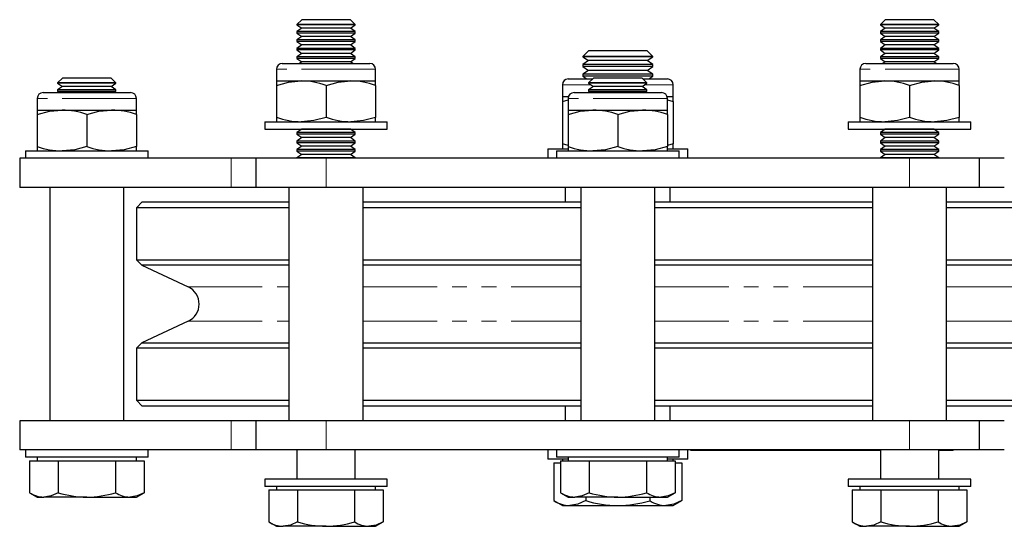
# Model space of a CAD drawing. Units: millimetres. Extents: x 136 to 663, y -115 to 573.
# Drawn here: x 295 to 464, y 486 to 573 of the extents above; entities that cross this region are included whole.
import ezdxf

# ---------------------------------------------------------------- set-up
doc = ezdxf.new("R2010")
doc.units = ezdxf.units.MM
doc.header["$LTSCALE"] = 2
doc.linetypes.add('PHANTOM', pattern=[12.7, 6.35, -1.27, 1.27, -1.27, 1.27, -1.27])

msp = doc.modelspace()

# ---------------------------------------------------------------- linework, layer by layer
at = {"color": 7, "linetype": 'Continuous', "lineweight": 25}
for p, q in [((343.32, 572.51), (342.49, 571.69)), ((347.49, 572.51), (343.32, 572.51)), ((351.66, 572.51), (347.49, 572.51)), ((352.49, 571.69), (351.66, 572.51)), ((443.32, 572.51), (442.49, 571.69)), ((447.49, 572.51), (443.32, 572.51)), ((451.66, 572.51), (447.49, 572.51)), ((452.49, 571.69), (451.66, 572.51)), ((342.49, 571.69), (342.49, 571.65)), ((347.49, 571.69), (342.49, 571.69)), ((342.49, 571.65), (343.32, 571.07)), ((352.49, 571.65), (342.49, 571.65)), ((343.32, 571.07), (342.49, 570.49)), ((342.49, 570.49), (342.49, 570.2)), ((352.49, 570.49), (342.49, 570.49)), ((351.66, 571.07), (343.32, 571.07)), ((352.49, 571.69), (347.49, 571.69)), ((351.66, 571.07), (352.49, 571.65)), ((352.49, 570.49), (351.66, 571.07)), ((352.49, 571.65), (352.49, 571.69)), ((352.49, 570.2), (352.49, 570.49)), ((442.49, 571.69), (442.49, 571.65)), ((447.49, 571.69), (442.49, 571.69)), ((442.49, 571.65), (443.32, 571.07)), ((452.49, 571.65), (442.49, 571.65)), ((443.32, 571.07), (442.49, 570.49)), ((442.49, 570.49), (442.49, 570.2)), ((452.49, 570.49), (442.49, 570.49)), ((451.66, 571.07), (443.32, 571.07)), ((452.49, 571.69), (447.49, 571.69)), ((451.66, 571.07), (452.49, 571.65)), ((452.49, 570.49), (451.66, 571.07)), ((452.49, 571.65), (452.49, 571.69)), ((452.49, 570.2), (452.49, 570.49)), ((342.49, 570.2), (343.32, 569.62)), ((352.49, 570.2), (342.49, 570.2)), ((343.32, 569.62), (342.49, 569.04)), ((342.49, 569.04), (342.49, 568.76)), ((352.49, 569.04), (342.49, 569.04)), ((342.49, 568.76), (343.32, 568.18)), ((352.49, 568.76), (342.49, 568.76)), ((351.66, 569.62), (343.32, 569.62)), ((351.66, 569.62), (352.49, 570.2)), ((352.49, 569.04), (351.66, 569.62)), ((351.66, 568.18), (352.49, 568.76)), ((352.49, 568.76), (352.49, 569.04)), ((442.49, 570.2), (443.32, 569.62)), ((452.49, 570.2), (442.49, 570.2)), ((443.32, 569.62), (442.49, 569.04)), ((442.49, 569.04), (442.49, 568.76)), ((452.49, 569.04), (442.49, 569.04)), ((442.49, 568.76), (443.32, 568.18)), ((452.49, 568.76), (442.49, 568.76)), ((451.66, 569.62), (443.32, 569.62)), ((451.66, 569.62), (452.49, 570.2)), ((452.49, 569.04), (451.66, 569.62)), ((451.66, 568.18), (452.49, 568.76)), ((452.49, 568.76), (452.49, 569.04)), ((343.32, 568.18), (342.49, 567.6)), ((342.49, 567.6), (342.49, 567.32)), ((352.49, 567.6), (342.49, 567.6)), ((342.49, 567.32), (343.32, 566.74)), ((352.49, 567.32), (342.49, 567.32)), ((351.66, 568.18), (343.32, 568.18)), ((352.49, 567.6), (351.66, 568.18)), ((351.66, 566.74), (352.49, 567.32)), ((352.49, 567.32), (352.49, 567.6)), ((392.45, 567.16), (391.49, 566.2)), ((402.52, 567.16), (392.45, 567.16)), ((403.49, 566.2), (402.52, 567.16)), ((443.32, 568.18), (442.49, 567.6)), ((442.49, 567.6), (442.49, 567.32)), ((452.49, 567.6), (442.49, 567.6)), ((442.49, 567.32), (443.32, 566.74)), ((452.49, 567.32), (442.49, 567.32)), ((451.66, 568.18), (443.32, 568.18)), ((452.49, 567.6), (451.66, 568.18)), ((451.66, 566.74), (452.49, 567.32)), ((452.49, 567.32), (452.49, 567.6)), ((343.32, 566.74), (342.49, 566.16)), ((342.49, 566.16), (342.49, 565.87)), ((352.49, 566.16), (342.49, 566.16)), ((342.49, 565.87), (343.32, 565.29)), ((352.49, 565.87), (342.49, 565.87)), ((351.66, 566.74), (343.32, 566.74)), ((352.49, 566.16), (351.66, 566.74)), ((351.66, 565.29), (352.49, 565.87)), ((352.49, 565.87), (352.49, 566.16)), ((391.49, 566.2), (391.49, 566.17)), ((403.49, 566.2), (391.49, 566.2)), ((391.49, 566.17), (392.45, 565.5)), ((403.49, 566.17), (391.49, 566.17)), ((392.45, 565.5), (391.49, 564.82)), ((402.52, 565.5), (392.45, 565.5)), ((402.52, 565.5), (403.49, 566.17)), ((403.49, 564.82), (402.52, 565.5)), ((403.49, 566.17), (403.49, 566.2)), ((443.32, 566.74), (442.49, 566.16)), ((442.49, 566.16), (442.49, 565.87)), ((452.49, 566.16), (442.49, 566.16)), ((442.49, 565.87), (443.32, 565.29)), ((452.49, 565.87), (442.49, 565.87)), ((451.66, 566.74), (443.32, 566.74)), ((452.49, 566.16), (451.66, 566.74)), ((451.66, 565.29), (452.49, 565.87)), ((452.49, 565.87), (452.49, 566.16)), ((338.99, 564.01), (338.99, 562.01)), ((339.99, 565.01), (354.99, 565.01)), ((343.32, 565.29), (342.92, 565.01)), ((351.66, 565.29), (343.32, 565.29)), ((352.06, 565.01), (351.66, 565.29)), ((355.99, 562.01), (355.99, 564.01)), ((391.49, 564.82), (391.49, 564.51)), ((403.49, 564.82), (391.49, 564.82)), ((391.49, 564.51), (392.45, 563.83)), ((403.49, 564.51), (391.49, 564.51)), ((392.45, 563.83), (391.49, 563.16)), ((402.52, 563.83), (392.45, 563.83)), ((402.52, 563.83), (403.49, 564.51)), ((403.49, 563.16), (402.52, 563.83)), ((403.49, 564.51), (403.49, 564.82)), ((438.99, 564.01), (438.99, 562.01)), ((439.99, 565.01), (454.99, 565.01)), ((443.32, 565.29), (442.92, 565.01)), ((451.66, 565.29), (443.32, 565.29)), ((452.06, 565.01), (451.66, 565.29)), ((455.99, 562.01), (455.99, 564.01)), ((302.32, 562.51), (301.49, 561.69)), ((306.49, 562.51), (302.32, 562.51)), ((310.66, 562.51), (306.49, 562.51)), ((311.49, 561.69), (310.66, 562.51)), ((338.99, 562.01), (343.24, 562.01)), ((338.99, 562.01), (338.99, 561.25)), ((343.24, 562.01), (351.74, 562.01)), ((351.74, 562.01), (355.99, 562.01)), ((355.99, 561.25), (355.99, 562.01)), ((388.99, 562.36), (393.17, 562.36)), ((391.49, 563.16), (391.49, 562.84)), ((403.49, 563.16), (391.49, 563.16)), ((391.49, 562.84), (392.17, 562.36)), ((403.49, 562.84), (391.49, 562.84)), ((393.32, 562.51), (392.49, 561.69)), ((397.49, 562.51), (393.32, 562.51)), ((401.66, 562.51), (397.49, 562.51)), ((402.49, 561.69), (401.66, 562.51)), ((401.81, 562.36), (405.99, 562.36)), ((402.81, 562.36), (403.49, 562.84)), ((403.49, 562.84), (403.49, 563.16)), ((438.99, 562.01), (443.24, 562.01)), ((438.99, 562.01), (438.99, 561.25)), ((443.24, 562.01), (451.74, 562.01)), ((451.74, 562.01), (455.99, 562.01)), ((455.99, 561.25), (455.99, 562.01)), ((301.49, 561.69), (301.49, 561.65)), ((306.49, 561.69), (301.49, 561.69)), ((301.49, 561.65), (302.32, 561.07)), ((311.49, 561.65), (301.49, 561.65)), ((302.32, 561.07), (301.49, 560.49)), ((301.49, 560.49), (301.49, 560.2)), ((311.49, 560.49), (301.49, 560.49)), ((310.66, 561.07), (302.32, 561.07)), ((311.49, 561.69), (306.49, 561.69)), ((310.66, 561.07), (311.49, 561.65)), ((311.49, 560.49), (310.66, 561.07)), ((311.49, 561.65), (311.49, 561.69)), ((311.49, 560.2), (311.49, 560.49)), ((338.99, 561.25), (338.99, 555.77)), ((347.49, 561.25), (347.49, 555.77)), ((355.99, 561.25), (355.99, 555.77)), ((387.99, 561.36), (387.99, 559.36)), ((392.49, 561.69), (392.49, 561.65)), ((397.49, 561.69), (392.49, 561.69)), ((392.49, 561.65), (393.32, 561.07)), ((402.49, 561.65), (392.49, 561.65)), ((393.32, 561.07), (392.49, 560.49)), ((392.49, 560.49), (392.49, 560.2)), ((402.49, 560.49), (392.49, 560.49)), ((401.66, 561.07), (393.32, 561.07)), ((402.49, 561.69), (397.49, 561.69)), ((401.66, 561.07), (402.49, 561.65)), ((402.49, 560.49), (401.66, 561.07)), ((402.49, 561.65), (402.49, 561.69)), ((402.49, 560.2), (402.49, 560.49)), ((406.99, 559.36), (406.99, 561.36)), ((438.99, 561.25), (438.99, 555.77)), ((447.49, 561.25), (447.49, 555.77)), ((455.99, 561.25), (455.99, 555.77)), ((297.99, 559.01), (297.99, 557.01)), ((298.99, 560.01), (313.99, 560.01)), ((301.49, 560.2), (301.76, 560.01)), ((311.49, 560.2), (301.49, 560.2)), ((311.21, 560.01), (311.49, 560.2)), ((314.99, 557.01), (314.99, 559.01)), ((387.99, 559.36), (389.05, 559.36)), ((387.99, 559.36), (387.99, 558.51)), ((387.99, 558.51), (388.99, 558.78)), ((388.99, 559.01), (388.99, 557.01)), ((389.99, 560.01), (404.99, 560.01)), ((392.49, 560.2), (392.76, 560.01)), ((402.49, 560.2), (392.49, 560.2)), ((402.21, 560.01), (402.49, 560.2)), ((405.92, 559.36), (406.99, 559.36)), ((405.99, 557.01), (405.99, 559.01)), ((405.99, 558.78), (406.99, 558.51)), ((406.99, 558.51), (406.99, 559.36)), ((297.99, 557.01), (302.24, 557.01)), ((297.99, 557.01), (297.99, 556.25)), ((302.24, 557.01), (310.74, 557.01)), ((310.74, 557.01), (314.99, 557.01)), ((314.99, 556.25), (314.99, 557.01)), ((387.99, 558.51), (387.99, 551.21)), ((388.99, 557.01), (393.24, 557.01)), ((388.99, 557.01), (388.99, 556.25)), ((393.24, 557.01), (401.74, 557.01)), ((401.74, 557.01), (405.99, 557.01)), ((405.99, 556.25), (405.99, 557.01)), ((406.99, 558.51), (406.99, 551.21)), ((297.99, 556.25), (297.99, 550.77)), ((306.49, 556.25), (306.49, 550.77)), ((314.99, 556.25), (314.99, 550.77)), ((338.99, 555.77), (338.99, 555.01)), ((355.99, 555.01), (355.99, 555.77)), ((388.99, 556.25), (388.99, 550.77)), ((397.49, 556.25), (397.49, 550.77)), ((405.99, 556.25), (405.99, 550.77)), ((438.99, 555.77), (438.99, 555.01)), ((455.99, 555.01), (455.99, 555.77)), ((336.99, 555.01), (336.99, 553.76)), ((336.99, 555.01), (357.99, 555.01)), ((336.99, 553.76), (357.99, 553.76)), ((343.32, 553.74), (342.49, 553.16)), ((343.28, 553.76), (343.32, 553.74)), ((351.66, 553.74), (343.32, 553.74)), ((351.66, 553.74), (351.7, 553.76)), ((352.49, 553.16), (351.66, 553.74)), ((357.99, 553.76), (357.99, 555.01)), ((436.99, 555.01), (436.99, 553.76)), ((436.99, 555.01), (457.99, 555.01)), ((436.99, 553.76), (457.99, 553.76)), ((443.32, 553.74), (442.49, 553.16)), ((443.28, 553.76), (443.32, 553.74)), ((451.66, 553.74), (443.32, 553.74)), ((451.66, 553.74), (451.7, 553.76)), ((452.49, 553.16), (451.66, 553.74)), ((457.99, 553.76), (457.99, 555.01)), ((342.49, 553.16), (342.49, 552.87)), ((352.49, 553.16), (342.49, 553.16)), ((342.49, 552.87), (343.32, 552.29)), ((352.49, 552.87), (342.49, 552.87)), ((343.32, 552.29), (342.49, 551.71)), ((351.66, 552.29), (343.32, 552.29)), ((351.66, 552.29), (352.49, 552.87)), ((352.49, 551.71), (351.66, 552.29)), ((352.49, 552.87), (352.49, 553.16)), ((442.49, 553.16), (442.49, 552.87)), ((452.49, 553.16), (442.49, 553.16)), ((442.49, 552.87), (443.32, 552.29)), ((452.49, 552.87), (442.49, 552.87)), ((443.32, 552.29), (442.49, 551.71)), ((451.66, 552.29), (443.32, 552.29)), ((451.66, 552.29), (452.49, 552.87)), ((452.49, 551.71), (451.66, 552.29)), ((452.49, 552.87), (452.49, 553.16)), ((297.99, 550.77), (297.99, 550.01)), ((314.99, 550.01), (314.99, 550.77)), ((342.49, 551.71), (342.49, 551.43)), ((352.49, 551.71), (342.49, 551.71)), ((342.49, 551.43), (343.32, 550.85)), ((352.49, 551.43), (342.49, 551.43)), ((343.32, 550.85), (342.49, 550.27)), ((342.49, 550.27), (342.49, 549.98)), ((352.49, 550.27), (342.49, 550.27)), ((351.66, 550.85), (343.32, 550.85)), ((351.66, 550.85), (352.49, 551.43)), ((352.49, 550.27), (351.66, 550.85)), ((352.49, 551.43), (352.49, 551.71)), ((352.49, 549.98), (352.49, 550.27)), ((385.49, 550.36), (385.49, 548.76)), ((385.49, 550.36), (388.92, 550.36)), ((388.99, 550.94), (387.99, 551.21)), ((387.99, 551.21), (387.99, 550.36)), ((388.99, 550.77), (388.99, 550.01)), ((406.99, 551.21), (405.99, 550.95)), ((405.99, 550.01), (405.99, 550.77)), ((406.06, 550.36), (409.49, 550.36)), ((406.99, 550.36), (406.99, 551.21)), ((409.49, 548.76), (409.49, 550.36)), ((442.49, 551.71), (442.49, 551.43)), ((452.49, 551.71), (442.49, 551.71)), ((442.49, 551.43), (443.32, 550.85)), ((452.49, 551.43), (442.49, 551.43)), ((443.32, 550.85), (442.49, 550.27)), ((442.49, 550.27), (442.49, 549.98)), ((452.49, 550.27), (442.49, 550.27)), ((451.66, 550.85), (443.32, 550.85)), ((451.66, 550.85), (452.49, 551.43)), ((452.49, 550.27), (451.66, 550.85)), ((452.49, 551.43), (452.49, 551.71)), ((452.49, 549.98), (452.49, 550.27)), ((294.99, 548.76), (294.99, 543.76)), ((331.24, 548.76), (294.99, 548.76)), ((295.99, 550.01), (295.99, 548.76)), ((295.99, 550.01), (316.99, 550.01)), ((316.99, 548.76), (316.99, 550.01)), ((335.49, 548.76), (331.24, 548.76)), ((335.49, 543.76), (335.49, 548.76)), ((347.49, 548.76), (335.49, 548.76)), ((342.49, 549.98), (343.32, 549.4)), ((352.49, 549.98), (342.49, 549.98)), ((343.32, 549.4), (342.49, 548.82)), ((342.49, 548.82), (342.49, 548.76)), ((352.49, 548.82), (342.49, 548.82)), ((351.66, 549.4), (343.32, 549.4)), ((447.49, 548.76), (347.49, 548.76)), ((351.66, 549.4), (352.49, 549.98)), ((352.49, 548.82), (351.66, 549.4)), ((352.49, 548.76), (352.49, 548.82)), ((386.99, 550.01), (386.99, 548.76)), ((386.99, 550.01), (407.99, 550.01)), ((407.99, 548.76), (407.99, 550.01)), ((442.49, 549.98), (443.32, 549.4)), ((452.49, 549.98), (442.49, 549.98)), ((443.32, 549.4), (442.49, 548.82)), ((442.49, 548.82), (442.49, 548.76)), ((452.49, 548.82), (442.49, 548.82)), ((451.66, 549.4), (443.32, 549.4)), ((459.49, 548.76), (447.49, 548.76)), ((451.66, 549.4), (452.49, 549.98)), ((452.49, 548.82), (451.66, 549.4)), ((452.49, 548.76), (452.49, 548.82)), ((459.49, 543.76), (459.49, 548.76)), ((463.73, 548.76), (459.49, 548.76)), ((331.24, 543.76), (294.99, 543.76)), ((300.14, 543.76), (300.14, 503.76)), ((312.84, 503.76), (312.84, 543.76)), ((335.49, 543.76), (331.24, 543.76)), ((347.49, 543.76), (335.49, 543.76)), ((341.14, 543.76), (341.14, 503.76)), ((447.49, 543.76), (347.49, 543.76)), ((353.84, 503.76), (353.84, 543.76)), ((388.49, 543.76), (388.49, 541.26)), ((391.14, 543.76), (391.14, 503.76)), ((403.84, 503.76), (403.84, 543.76)), ((406.49, 541.26), (406.49, 543.76)), ((441.14, 543.76), (441.14, 503.76)), ((459.49, 543.76), (447.49, 543.76)), ((453.84, 503.76), (453.84, 543.76)), ((463.73, 543.76), (459.49, 543.76)), ((315.99, 541.26), (314.99, 540.26)), ((314.99, 540.26), (314.99, 531.35)), ((341.14, 540.26), (314.99, 540.26)), ((315.99, 541.26), (341.14, 541.26)), ((353.84, 541.26), (391.14, 541.26)), ((391.14, 540.26), (353.84, 540.26)), ((403.84, 541.26), (441.14, 541.26)), ((441.14, 540.26), (403.84, 540.26)), ((453.84, 541.26), (478.99, 541.26)), ((479.99, 540.26), (453.84, 540.26)), ((314.99, 531.35), (315.92, 530.41)), ((314.99, 531.35), (341.14, 531.35)), ((315.92, 530.41), (323.86, 526.71)), ((341.14, 530.41), (315.92, 530.41)), ((353.84, 531.35), (391.14, 531.35)), ((391.14, 530.41), (353.84, 530.41)), ((403.84, 531.35), (441.14, 531.35)), ((441.14, 530.41), (403.84, 530.41)), ((453.84, 531.35), (479.99, 531.35)), ((479.05, 530.41), (453.84, 530.41)), ((323.86, 520.82), (315.92, 517.12)), ((315.92, 517.12), (314.99, 516.18)), ((315.92, 517.12), (341.14, 517.12)), ((353.84, 517.12), (391.14, 517.12)), ((403.84, 517.12), (441.14, 517.12)), ((453.84, 517.12), (479.05, 517.12)), ((314.99, 516.18), (314.99, 507.26)), ((341.14, 516.18), (314.99, 516.18)), ((391.14, 516.18), (353.84, 516.18)), ((441.14, 516.18), (403.84, 516.18)), ((479.99, 516.18), (453.84, 516.18)), ((314.99, 507.26), (315.99, 506.26)), ((314.99, 507.26), (341.14, 507.26)), ((341.14, 506.26), (315.99, 506.26)), ((353.84, 507.26), (391.14, 507.26)), ((391.14, 506.26), (353.84, 506.26)), ((388.49, 506.26), (388.49, 503.76)), ((403.84, 507.26), (441.14, 507.26)), ((441.14, 506.26), (403.84, 506.26)), ((406.49, 503.76), (406.49, 506.26)), ((453.84, 507.26), (479.99, 507.26)), ((478.99, 506.26), (453.84, 506.26)), ((294.99, 503.76), (294.99, 498.76)), ((331.24, 503.76), (294.99, 503.76)), ((335.49, 503.76), (331.24, 503.76)), ((335.49, 498.76), (335.49, 503.76)), ((347.49, 503.76), (335.49, 503.76)), ((447.49, 503.76), (347.49, 503.76)), ((459.49, 503.76), (447.49, 503.76)), ((459.49, 498.76), (459.49, 503.76)), ((463.73, 503.76), (459.49, 503.76)), ((331.24, 498.76), (294.99, 498.76)), ((295.99, 498.76), (295.99, 497.51)), ((316.99, 497.51), (316.99, 498.76)), ((335.49, 498.76), (331.24, 498.76)), ((347.49, 498.76), (335.49, 498.76)), ((342.49, 498.76), (342.49, 493.76)), ((447.49, 498.76), (347.49, 498.76)), ((352.49, 493.76), (352.49, 498.76)), ((385.49, 498.76), (385.49, 497.16)), ((386.99, 498.76), (386.99, 497.51)), ((407.99, 497.51), (407.99, 498.76)), ((409.49, 497.16), (409.49, 498.76)), ((409.99, 498.66), (409.99, 498.76)), ((412.99, 498.66), (409.99, 498.66)), ((442.49, 498.66), (412.99, 498.66)), ((442.49, 498.76), (442.49, 493.76)), ((459.49, 498.76), (447.49, 498.76)), ((452.49, 493.76), (452.49, 498.76)), ((454.99, 498.66), (452.49, 498.66)), ((454.99, 498.66), (454.99, 498.76)), ((463.73, 498.76), (459.49, 498.76)), ((306.49, 497.51), (295.99, 497.51)), ((296.67, 496.91), (296.67, 491.42)), ((296.67, 496.91), (299.13, 496.91)), ((297.99, 497.51), (297.99, 496.91)), ((299.13, 496.91), (301.58, 496.91)), ((301.58, 496.91), (301.58, 491.42)), ((301.58, 496.91), (306.49, 496.91)), ((316.99, 497.51), (306.49, 497.51)), ((306.49, 496.91), (311.39, 496.91)), ((311.39, 496.91), (311.39, 491.42)), ((311.39, 496.91), (313.85, 496.91)), ((313.85, 496.91), (316.3, 496.91)), ((314.99, 496.91), (314.99, 497.51)), ((316.3, 496.91), (316.3, 491.42)), ((388.99, 497.16), (385.49, 497.16)), ((386.52, 496.56), (386.52, 490.06)), ((386.52, 496.56), (387.67, 496.56)), ((397.49, 497.51), (386.99, 497.51)), ((387.67, 496.91), (387.67, 491.42)), ((387.67, 496.91), (390.13, 496.91)), ((387.99, 497.16), (387.99, 496.91)), ((388.99, 497.51), (388.99, 496.91)), ((390.13, 496.91), (392.58, 496.91)), ((392.58, 496.91), (392.58, 491.42)), ((392.58, 496.91), (397.49, 496.91)), ((407.99, 497.51), (397.49, 497.51)), ((397.49, 496.91), (402.39, 496.91)), ((402.39, 496.91), (402.39, 491.42)), ((402.39, 496.91), (404.85, 496.91)), ((404.85, 496.91), (407.3, 496.91)), ((405.99, 496.91), (405.99, 497.51)), ((409.49, 497.16), (405.99, 497.16)), ((406.99, 496.91), (406.99, 497.16)), ((407.3, 496.91), (407.3, 491.42)), ((407.3, 496.56), (408.46, 496.56)), ((408.46, 496.56), (408.46, 490.06)), ((336.99, 493.76), (336.99, 492.51)), ((347.49, 493.76), (336.99, 493.76)), ((357.99, 493.76), (347.49, 493.76)), ((357.99, 492.51), (357.99, 493.76)), ((436.99, 493.76), (436.99, 492.51)), ((447.49, 493.76), (436.99, 493.76)), ((457.99, 493.76), (447.49, 493.76)), ((457.99, 492.51), (457.99, 493.76)), ((296.67, 491.42), (297.99, 490.66)), ((314.99, 490.66), (316.3, 491.42)), ((347.49, 492.51), (336.99, 492.51)), ((337.67, 491.91), (337.67, 486.42)), ((337.67, 491.91), (340.13, 491.91)), ((338.99, 492.51), (338.99, 491.91)), ((340.13, 491.91), (342.58, 491.91)), ((342.58, 491.91), (342.58, 486.42)), ((342.58, 491.91), (347.49, 491.91)), ((357.99, 492.51), (347.49, 492.51)), ((347.49, 491.91), (352.39, 491.91)), ((352.39, 491.91), (352.39, 486.42)), ((352.39, 491.91), (354.85, 491.91)), ((354.85, 491.91), (357.3, 491.91)), ((355.99, 491.91), (355.99, 492.51)), ((357.3, 491.91), (357.3, 486.42)), ((387.67, 491.42), (388.99, 490.66)), ((405.99, 490.66), (407.3, 491.42)), ((447.49, 492.51), (436.99, 492.51)), ((437.67, 491.91), (437.67, 486.42)), ((437.67, 491.91), (440.13, 491.91)), ((438.99, 492.51), (438.99, 491.91)), ((440.13, 491.91), (442.58, 491.91)), ((442.58, 491.91), (442.58, 486.42)), ((442.58, 491.91), (447.49, 491.91)), ((457.99, 492.51), (447.49, 492.51)), ((447.49, 491.91), (452.39, 491.91)), ((452.39, 491.91), (452.39, 486.42)), ((452.39, 491.91), (454.85, 491.91)), ((454.85, 491.91), (457.3, 491.91)), ((455.99, 491.91), (455.99, 492.51)), ((457.3, 491.91), (457.3, 486.42)), ((297.99, 490.66), (299.13, 490.66)), ((306.49, 490.66), (299.13, 490.66)), ((306.49, 490.66), (313.85, 490.66)), ((313.85, 490.66), (314.99, 490.66)), ((386.52, 490.06), (387.99, 489.21)), ((388.99, 490.66), (390.13, 490.66)), ((397.49, 490.66), (390.13, 490.66)), ((392, 490.66), (392, 490.06)), ((397.49, 490.66), (404.85, 490.66)), ((402.97, 490.66), (402.97, 490.06)), ((404.85, 490.66), (405.99, 490.66)), ((406.99, 489.21), (408.46, 490.06)), ((387.99, 489.21), (389.26, 489.21)), ((389.26, 489.21), (397.49, 489.21)), ((397.49, 489.21), (405.71, 489.21)), ((405.71, 489.21), (406.99, 489.21)), ((337.67, 486.42), (338.99, 485.66)), ((355.99, 485.66), (357.3, 486.42)), ((437.67, 486.42), (438.99, 485.66)), ((455.99, 485.66), (457.3, 486.42)), ((338.99, 485.66), (340.13, 485.66)), ((347.49, 485.66), (340.13, 485.66)), ((347.49, 485.66), (354.85, 485.66)), ((354.85, 485.66), (355.99, 485.66)), ((438.99, 485.66), (440.13, 485.66)), ((447.49, 485.66), (440.13, 485.66)), ((447.49, 485.66), (454.85, 485.66)), ((454.85, 485.66), (455.99, 485.66))]:
    msp.add_line(p, q, dxfattribs=at)
at = {"color": 36, "linetype": 'PHANTOM', "lineweight": 18}
for p, q in [((355.99, 564.01), (338.99, 564.01)), ((455.99, 564.01), (438.99, 564.01)), ((392.89, 561.36), (387.99, 561.36)), ((406.99, 561.36), (402.08, 561.36)), ((314.99, 559.01), (297.99, 559.01)), ((405.99, 559.01), (388.99, 559.01)), ((331.24, 543.76), (331.24, 548.76)), ((347.49, 543.76), (347.49, 548.76)), ((447.49, 543.76), (447.49, 548.76)), ((323.86, 526.71), (341.14, 526.71)), ((353.84, 526.71), (391.14, 526.71)), ((403.84, 526.71), (441.14, 526.71)), ((453.84, 526.71), (471.11, 526.71)), ((323.86, 520.82), (341.14, 520.82)), ((353.84, 520.82), (391.14, 520.82)), ((403.84, 520.82), (441.14, 520.82)), ((453.84, 520.82), (471.11, 520.82)), ((331.24, 498.76), (331.24, 503.76)), ((347.49, 498.76), (347.49, 503.76)), ((447.49, 498.76), (447.49, 503.76)), ((412.99, 498.66), (412.99, 498.76))]:
    msp.add_line(p, q, dxfattribs=at)
at = {"color": 7, "linetype": 'Continuous', "lineweight": 25, "flags": 128}
for points in [[(338.99, 561.25), (341.07, 561.81), (343.24, 562.01)], [(347.49, 561.25), (349.57, 561.81), (351.74, 562.01)], [(438.99, 561.25), (441.07, 561.81), (443.24, 562.01)], [(447.49, 561.25), (449.57, 561.81), (451.74, 562.01)], [(297.99, 556.25), (300.07, 556.81), (302.24, 557.01)], [(306.49, 556.25), (308.57, 556.81), (310.74, 557.01)], [(388.99, 556.25), (391.07, 556.81), (393.24, 557.01)], [(397.49, 556.25), (399.57, 556.81), (401.74, 557.01)], [(347.49, 555.77), (345.41, 555.22), (343.24, 555.01)], [(355.99, 555.77), (353.91, 555.22), (351.74, 555.01)], [(447.49, 555.77), (445.41, 555.22), (443.24, 555.01)], [(455.99, 555.77), (453.91, 555.22), (451.74, 555.01)], [(306.49, 550.77), (304.41, 550.22), (302.24, 550.01)], [(314.99, 550.77), (312.91, 550.22), (310.74, 550.01)], [(397.49, 550.77), (395.41, 550.22), (393.24, 550.01)], [(405.99, 550.77), (403.91, 550.22), (401.74, 550.01)], [(301.58, 491.42), (300.38, 490.87), (299.13, 490.66)], [(316.3, 491.42), (315.1, 490.87), (313.85, 490.66)], [(392.58, 491.42), (391.38, 490.87), (390.13, 490.66)], [(407.3, 491.42), (406.1, 490.87), (404.85, 490.66)], [(392, 490.06), (390.66, 489.45), (389.26, 489.21)], [(408.46, 490.06), (407.11, 489.45), (405.71, 489.21)], [(342.58, 486.42), (341.38, 485.87), (340.13, 485.66)], [(357.3, 486.42), (356.1, 485.87), (354.85, 485.66)], [(442.58, 486.42), (441.38, 485.87), (440.13, 485.66)], [(457.3, 486.42), (456.1, 485.87), (454.85, 485.66)]]:
    msp.add_lwpolyline(points, dxfattribs=at)
at = {"color": 7, "linetype": 'Continuous', "lineweight": 25}
for centre, radius, start, end in [((339.99, 564.01), 1, 90, 180), ((354.99, 564.01), 1, 0, 90), ((439.99, 564.01), 1, 90, 180), ((454.99, 564.01), 1, 0, 90), ((343.13, 549.13), 12.88, 70.2273, 89.5166), ((351.63, 549.13), 12.88, 70.2273, 89.5166), ((388.99, 561.36), 1, 90, 180), ((405.99, 561.36), 1, 0, 90), ((443.13, 549.13), 12.88, 70.2273, 89.5166), ((451.63, 549.13), 12.88, 70.2273, 89.5166), ((298.99, 559.01), 1, 90, 180), ((313.99, 559.01), 1, 0, 90), ((389.99, 559.01), 1, 90, 180), ((404.99, 559.01), 1, 0, 90), ((302.13, 544.13), 12.88, 70.2274, 89.5165), ((310.63, 544.13), 12.88, 70.2274, 89.5165), ((393.13, 544.13), 12.88, 70.2274, 89.5165), ((401.63, 544.13), 12.88, 70.2274, 89.5165), ((343.35, 567.9), 12.88, 250.2274, 269.5165), ((351.85, 567.9), 12.88, 250.2274, 269.5165), ((443.35, 567.9), 12.88, 250.2274, 269.5165), ((451.85, 567.9), 12.88, 250.2274, 269.5165), ((302.35, 562.9), 12.88, 250.2273, 269.5165), ((310.85, 562.9), 12.88, 250.2273, 269.5165), ((393.35, 562.9), 12.88, 250.2273, 269.5165), ((401.85, 562.9), 12.88, 250.2273, 269.5165), ((322.49, 523.76), 3.25, 295, 65), ((299.23, 495.34), 4.67, 236.8587, 268.7569), ((306.65, 507.95), 17.28, 252.9471, 269.4649), ((306.22, 508.6), 17.94, 270.8393, 286.7488), ((313.95, 495.34), 4.67, 236.8587, 268.7569), ((390.23, 495.34), 4.67, 236.8587, 268.757), ((397.65, 507.95), 17.28, 252.9471, 269.4649), ((397.22, 508.6), 17.94, 270.8392, 286.7488), ((404.95, 495.34), 4.67, 236.8587, 268.757), ((389.37, 494.44), 5.22, 236.8584, 268.7574), ((397.78, 509.23), 20.02, 253.2386, 269.1735), ((397.3, 508.55), 19.34, 270.5442, 287.0437), ((405.83, 494.44), 5.22, 236.8584, 268.7574), ((340.23, 490.34), 4.67, 236.8589, 268.7569), ((347.65, 502.95), 17.28, 252.9471, 269.465), ((347.22, 503.6), 17.94, 270.8393, 286.7486), ((354.95, 490.34), 4.67, 236.8589, 268.7569), ((440.23, 490.34), 4.67, 236.8589, 268.7569), ((447.65, 502.95), 17.28, 252.9471, 269.465), ((447.22, 503.6), 17.94, 270.8394, 286.7485), ((454.95, 490.34), 4.67, 236.8588, 268.7569)]:
    msp.add_arc(centre, radius, start, end, dxfattribs=at)

doc.saveas('drawing.dxf')
